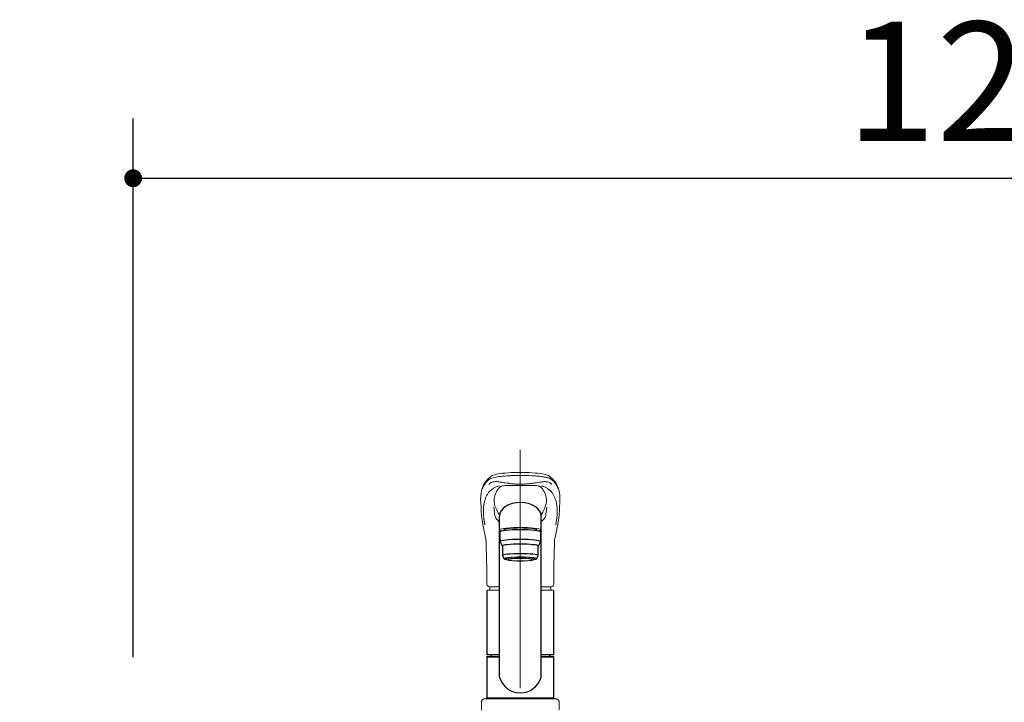
# Model space of a CAD drawing. Units: millimetres. Extents: x 210 to 8110, y 68 to 5608.
# Drawn here: x 2452 to 3113, y 2088 to 2546 of the extents above; entities that cross this region are included whole.
import ezdxf

# ---------------------------------------------------------------- set-up
doc = ezdxf.new("R2010")
doc.units = ezdxf.units.MM
doc.header["$LTSCALE"] = 5
doc.linetypes.add('DASHDOT', pattern=[50.5, 30, -9, 2.5, -9])
doc.linetypes.add('PHANTOM', pattern=[58, 30, -9, 2.5, -5, 2.5, -9])
doc.layers.get('0').update_dxf_attribs({"lineweight": 9})
doc.layers.add('5', color=94, linetype='Continuous', lineweight=9)
doc.layers.add('トップ', color=54, linetype='Continuous', lineweight=9)
doc.styles.get("Standard").update_dxf_attribs({"font": 'txt', "bigfont": 'bigfont'})
doc.styles.add('ＭＳ ゴシック', font='txt')
doc.dimstyles.get("Standard").update_dxf_attribs({"dimtxt": 0.18, "dimasz": 0.18, "dimexe": 0.18, "dimexo": 0.0625, "dimgap": 0.09, "dimtad": 0, "dimtih": 1, "dimtoh": 1, "dimdec": 4, "dimzin": 0, "dimdsep": 46, "dimtxsty": 'Standard', "dimcen": 0.09, "dimadec": 0, "dimazin": 0, "dimtfac": 1, "dimtdec": 4, "dimtofl": 0, "dimtmove": 0, "dimatfit": 3, "dimfxl": 1, "dimtolj": 1, "dimtzin": 0, "dimarcsym": 0})

# ---------------------------------------------------------------- blocks, each defined once
blk = doc.blocks.new('_DOT')
at = {"color": 0}
blk.add_line((-0.5, 0), (-1, 0), dxfattribs=at)
at = {"color": 0, "const_width": 0.5}
blk.add_lwpolyline([(-0.25, 0, 1), (0.25, 0, 1)], format="xyb", close=True, dxfattribs=at)
blk = doc.blocks.new('Dim17')
at = {"layer": 'トップ', "color": 54, "linetype": 'Continuous', "lineweight": 30}
for p, q in [((2527.86, 2118.54), (2527.86, 2480)), ((3727.86, 2118.54), (3727.86, 2480)), ((2527.86, 2440), (3727.86, 2440))]:
    blk.add_line(p, q, dxfattribs=at)
at = {"layer": 'トップ', "color": 54, "linetype": 'Continuous', "lineweight": 30, "xscale": 12, "yscale": 12, "zscale": 12}
for p, rotation in [((2527.86, 2440), 179.9999999999998), ((3727.86, 2440), 359.9999999999997)]:
    blk.add_blockref('_DOT', p, dxfattribs=dict(at, rotation=rotation))
at = {"layer": 'トップ', "color": 54, "linetype": 'Continuous', "lineweight": 9, "insert": (3127.86, 2440), "char_height": 80, "width": 1352.381, "attachment_point": 8, "style": 'ＭＳ ゴシック'}
blk.add_mtext('1200', dxfattribs=at)
blk = doc.blocks.new('*G49')
at = {"layer": '5', "color": 94, "linetype": 'DASHDOT', "lineweight": 9}
for p, q in [((2787.86, 2257.79), (2787.86, 1911.54)), ((2787.86, 2247.72), (2787.86, 1924.16))]:
    blk.add_line(p, q, dxfattribs=at)
at = {"layer": '5', "color": 94, "linetype": 'Continuous', "lineweight": 9}
for p, q in [((2803.65, 2217.17), (2803.27, 2216.38)), ((2761.73, 2214.43), (2761.71, 2214.71)), ((2814.01, 2214.71), (2813.99, 2214.53)), ((2776.86, 2203.41), (2776.86, 2204.09)), ((2798.86, 2203.41), (2798.86, 2204.09)), ((2778.51, 2184), (2778.51, 2185.06)), ((2797.21, 2184), (2797.21, 2185.06)), ((2773.86, 2163.59), (2765.86, 2163.59)), ((2773.86, 2165.75), (2768.35, 2165.75)), ((2801.86, 2165.75), (2807.37, 2165.75)), ((2809.86, 2163.59), (2801.86, 2163.59)), ((2773.86, 2120.39), (2765.36, 2120.39)), ((2765.36, 2118.74), (2765.66, 2119.04)), ((2810.36, 2120.39), (2801.86, 2120.39)), ((2810.06, 2119.04), (2810.36, 2118.74)), ((2811.86, 2090.54), (2763.86, 2090.54)), ((2765.66, 2091.04), (2765.36, 2091.34)), ((2810.36, 2091.04), (2765.36, 2091.04)), ((2765.36, 2090.54), (2810.36, 2090.54)), ((2810.36, 2091.34), (2810.06, 2091.04)), ((2810.36, 2091.04), (2810.36, 2090.54)), ((2761.86, 2078.54), (2761.86, 2088.54)), ((2813.86, 2088.54), (2813.86, 2078.54))]:
    blk.add_line(p, q, dxfattribs=at)
at = {"layer": '5', "color": 94, "linetype": 'Continuous', "lineweight": 25}
for p, q in [((2773.86, 2105.05), (2773.86, 2213.25)), ((2801.86, 2105.05), (2801.86, 2213.25)), ((2774.36, 2196.13), (2774.36, 2202.59)), ((2801.36, 2202.59), (2801.36, 2196.13)), ((2775.86, 2193.15), (2774.36, 2196.13)), ((2801.36, 2196.13), (2799.86, 2193.15)), ((2775.86, 2193.15), (2775.86, 2186.68)), ((2799.86, 2186.68), (2799.86, 2193.15)), ((2775.86, 2186.68), (2776.86, 2184.69)), ((2798.86, 2184.69), (2799.86, 2186.68)), ((2765.36, 2163.09), (2765.36, 2120.39)), ((2810.36, 2120.39), (2810.36, 2163.09)), ((2765.66, 2120.09), (2765.36, 2120.39)), ((2765.36, 2118.74), (2765.36, 2091.34)), ((2765.36, 2118.74), (2773.86, 2118.74)), ((2773.86, 2120.09), (2765.66, 2120.09)), ((2765.66, 2119.04), (2773.86, 2119.04)), ((2768.31, 2120.09), (2768.31, 2119.04)), ((2810.06, 2120.09), (2801.86, 2120.09)), ((2801.86, 2119.04), (2810.06, 2119.04)), ((2801.86, 2118.74), (2810.36, 2118.74)), ((2807.41, 2120.09), (2807.41, 2119.04)), ((2810.36, 2120.39), (2810.06, 2120.09)), ((2810.36, 2091.34), (2810.36, 2118.74)), ((2765.36, 2091.34), (2810.36, 2091.34)), ((2765.36, 2090.54), (2765.36, 2091.04)), ((2810.06, 2091.04), (2765.66, 2091.04))]:
    blk.add_line(p, q, dxfattribs=at)
at = {"layer": '5', "color": 94, "linetype": 'Continuous', "lineweight": 9}
for points in [[(2762.45, 2232.35), (2762.83, 2233.3), (2763.21, 2234.13), (2763.6, 2234.85), (2763.98, 2235.47), (2764.33, 2236), (2764.66, 2236.46), (2764.99, 2236.88), (2765.42, 2237.38), (2765.83, 2237.82), (2766.31, 2238.3), (2766.91, 2238.84), (2767.36, 2239.22), (2767.8, 2239.56), (2768.21, 2239.87), (2768.61, 2240.14), (2769.02, 2240.37), (2769.47, 2240.58), (2769.96, 2240.77), (2770.4, 2240.92), (2771.03, 2241.11), (2771.88, 2241.31), (2773.01, 2241.54), (2774.47, 2241.77), (2775.98, 2241.95), (2777.78, 2242.13), (2779.87, 2242.28), (2781.62, 2242.38), (2783.55, 2242.46), (2785.63, 2242.51), (2787.86, 2242.54)], [(2787.86, 2242.54), (2790.08, 2242.51), (2792.17, 2242.46), (2794.09, 2242.38), (2795.84, 2242.28), (2797.93, 2242.13), (2799.73, 2241.95), (2801.24, 2241.77), (2802.7, 2241.54), (2803.83, 2241.31), (2804.68, 2241.11), (2805.31, 2240.92), (2805.75, 2240.77), (2806.24, 2240.58), (2806.69, 2240.37), (2807.11, 2240.14), (2807.5, 2239.87), (2807.91, 2239.56), (2808.36, 2239.22), (2808.81, 2238.84), (2809.32, 2238.38), (2809.75, 2237.96), (2810.1, 2237.59), (2810.46, 2237.19), (2810.83, 2236.74), (2811.21, 2236.24), (2811.59, 2235.7), (2812, 2235.05), (2812.42, 2234.28), (2812.85, 2233.39), (2813.26, 2232.35)], [(2777.52, 2233.76), (2777.37, 2233.74), (2776.66, 2233.62), (2776.04, 2233.49), (2775.52, 2233.36), (2775.11, 2233.23), (2774.88, 2233.15), (2774.73, 2233.08), (2774.63, 2233.02), (2774.45, 2232.88), (2774.2, 2232.67), (2773.97, 2232.46), (2773.28, 2231.74), (2772.65, 2230.94), (2772.08, 2230.07), (2771.59, 2229.11), (2771.16, 2228.09), (2770.81, 2226.99), (2770.52, 2225.81), (2770.31, 2224.57), (2770.23, 2223.81)], [(2805.49, 2223.83), (2805.37, 2224.79), (2805.15, 2226.01), (2804.86, 2227.16), (2804.49, 2228.24), (2804.05, 2229.26), (2803.55, 2230.21), (2802.97, 2231.07), (2802.33, 2231.86), (2801.61, 2232.58), (2801.35, 2232.81), (2801.19, 2232.95), (2801.05, 2233.04), (2800.91, 2233.11), (2800.72, 2233.19), (2800.44, 2233.29), (2800.02, 2233.41), (2799.49, 2233.53), (2798.86, 2233.66), (2798.2, 2233.76)], [(2761.62, 2216.13), (2761.5, 2218.92), (2761.31, 2222.57)], [(2814.41, 2222.68), (2814.22, 2218.92), (2814.09, 2216.13)], [(2761.71, 2214.71), (2761.68, 2215.24), (2761.62, 2216.13)], [(2804.52, 2219.29), (2804.67, 2219.57), (2804.8, 2219.75)], [(2804.8, 2219.75), (2804.86, 2219.99), (2804.89, 2220.17)], [(2814.09, 2216.13), (2814.03, 2215.24), (2814.01, 2214.71)], [(2770.88, 2213.09), (2770.74, 2213.94), (2770.61, 2214.76)], [(2804.83, 2213.09), (2804.97, 2213.94), (2805.1, 2214.76)], [(2765.27, 2180.74), (2765.24, 2182.57), (2765.15, 2187.12), (2765.03, 2191.32), (2764.91, 2195.15), (2764.85, 2196.56)], [(2810.86, 2196.56), (2810.83, 2195.87), (2810.73, 2192.96), (2810.63, 2189.68), (2810.54, 2186.04), (2810.46, 2182.03), (2810.44, 2180.74)], [(2765.44, 2167.5), (2765.43, 2167.9), (2765.42, 2168.94), (2765.4, 2170.92), (2765.28, 2180.75)], [(2810.44, 2180.75), (2810.32, 2171.68), (2810.28, 2167.49)], [(2768.38, 2165.75), (2767.7, 2165.77), (2767.1, 2165.84), (2766.57, 2165.99), (2766.18, 2166.18), (2765.87, 2166.41), (2765.65, 2166.7), (2765.5, 2167.05), (2765.44, 2167.43), (2765.44, 2167.5)], [(2810.28, 2167.49), (2810.23, 2167.11), (2810.1, 2166.77), (2809.88, 2166.46), (2809.58, 2166.21), (2809.22, 2166.02), (2808.77, 2165.88), (2808.21, 2165.79), (2807.56, 2165.75), (2807.37, 2165.75)]]:
    blk.add_lwpolyline(points, dxfattribs=at)
for centre, radius, start, end in [((2785.96, 2224.63), 24.75, 161.79462, 185.01083), ((2782.29, 2038.8), 195.02, 88.36451, 91.40173), ((2793.42, 2038.8), 195.02, 88.59596, 91.63549), ((2790.84, 2224.78), 23.66, 354.92368, 18.69185), ((2792.25, 2225.54), 22.09, 184.47862, 194.07562), ((2784.24, 2225.43), 21.31, 345.69128, 355.65702), ((2808.02, 2220.91), 37.91, 182.52235, 189.33641), ((2813.92, 2236.37), 46.04, 200.60623, 205.71705), ((2782.05, 2220.81), 10.58, 204.71262, 219.26897), ((2793.66, 2220.82), 10.58, 320.72662, 335.19816), ((2778.6, 2228.77), 27.6, 335.15716, 339.91267), ((2767.7, 2220.91), 37.91, 350.66657, 357.52474), ((2810.19, 2218.37), 48.62, 184.64937, 189.16152), ((2984.79, 2248.09), 225.73, 189.55465, 192.7831), ((2773.58, 2213.53), 2.73, 189.15077, 224.65248), ((2743.42, 2183.34), 39.94, 40.35245, 45.04936), ((2832.45, 2183.22), 40.14, 134.98716, 139.66292), ((2802.17, 2213.51), 2.7, 315.11564, 351.08111), ((2586.49, 2248.98), 230.25, 347.25135, 350.40905), ((2768.59, 2218.04), 45.54, 350.62081, 355.56887), ((2757.61, 2196.46), 7.24, 0.8246, 13.43338), ((2818.65, 2196.39), 7.79, 166.82469, 178.75846), ((2765.86, 2163.09), 0.5, 90, 180), ((2784.48, 2163.59), 17.12, 172.6136, 180), ((2791.23, 2163.59), 17.12, 0, 7.36199), ((2809.86, 2163.09), 0.5, 0, 90)]:
    blk.add_arc(centre, radius, start, end, dxfattribs=at)
at = {"layer": '5', "color": 94, "linetype": 'Continuous', "lineweight": 25}
for start, end in [(196.22574, 270), (270, 343.77426)]:
    blk.add_arc((2787.86, 2109.12), 14.58, start, end, dxfattribs=at)
at = {"layer": '5', "color": 94, "linetype": 'PHANTOM', "lineweight": 9}
for centre, start, end in [((2763.86, 2088.54), 90, 180), ((2811.86, 2088.54), 0, 90)]:
    blk.add_arc(centre, 2, start, end, dxfattribs=at)
at = {"layer": '5', "color": 94, "linetype": 'Continuous', "lineweight": 25}
for centre, major_axis, ratio, start_param, end_param in [((2787.86, 2213.25), (-14, 0), 0.648208, 3.141593, 6.283185), ((2787.86, 2202.59), (-13.5, 0), 0.104528, 3.141593, 6.283185), ((2787.86, 2204.09), (-11, 0), 0.104527, 3.141593, 6.283185), ((2787.86, 2196.13), (-13.5, 0), 0.104528, 3.141593, 6.283185), ((2787.86, 2193.15), (-12, 0), 0.104527, 3.141593, 6.283185), ((2787.86, 2186.68), (-12, 0), 0.104527, 3.141593, 6.283185), ((2787.86, 2184.69), (-11, 0), 0.104529, 0, 0.554822), ((2787.86, 2184.69), (11, 0), 0.104529, -0.5548, 0)]:
    blk.add_ellipse(centre, major_axis=major_axis, ratio=ratio, start_param=start_param, end_param=end_param, dxfattribs=at)
at = {"layer": '5', "color": 94, "linetype": 'Continuous', "lineweight": 9}
for centre, major_axis, ratio, start_param, end_param in [((2787.86, 2204.09), (14, 0), 0.104528, -0.575326, 3.716909), ((2787.86, 2184.69), (10, 0), 0.104527, -0.362536, 3.504164), ((2787.86, 2184), (9.35, 0), 0.104564, 0, 3.141593)]:
    blk.add_ellipse(centre, major_axis=major_axis, ratio=ratio, start_param=start_param, end_param=end_param, dxfattribs=at)
at = {"layer": '5', "color": 94, "linetype": 'Continuous', "lineweight": 13}
blk.add_ellipse((2787.86, 2184.69), major_axis=(-11, 0), ratio=0.104529, start_param=3.141593, end_param=6.283185, dxfattribs=at)
at = {"layer": '5', "color": 94, "linetype": 'Continuous', "lineweight": 9}
for major_axis, ratio in [((-9.35, 0), 0.104551), ((8, 0), 0.104565)]:
    blk.add_ellipse((2787.86, 2184), major_axis=major_axis, ratio=ratio, dxfattribs=at)
for points, knots in [([(2762.42, 2231.48), (2762.43, 2231.5), (2762.51, 2231.73), (2762.73, 2232.33), (2763.22, 2233.39), (2763.98, 2234.7), (2765, 2236.03), (2766, 2237.02), (2766.91, 2237.74), (2767.58, 2238.24), (2768.6, 2238.74), (2770.68, 2239.34), (2774.38, 2239.91), (2779.15, 2240.27), (2783.31, 2240.43), (2785.7, 2240.48), (2787.22, 2240.49), (2787.67, 2240.49), (2787.86, 2240.49)], [0.3728678, 0.3728678, 0.3728678, 0.3728678, 0.375, 0.3984375, 0.4375, 0.5, 0.5625, 0.625, 0.65625, 0.6875, 0.71875, 0.75, 0.8125, 0.875, 0.90625, 0.9375, 0.9453125, 0.9507523, 0.9507523, 0.9507523, 0.9507523]), ([(2787.86, 2234.6), (2786.99, 2234.62), (2785.24, 2234.66), (2782.63, 2234.91), (2780.2, 2235.19), (2777.99, 2235.49), (2776.03, 2235.78), (2774.38, 2236.01), (2773.02, 2236.23), (2771.92, 2236.36), (2770.94, 2236.38), (2769.92, 2236.22), (2768.95, 2235.98), (2768.14, 2235.69), (2767.56, 2235.33), (2767.15, 2234.84), (2766.91, 2234.51), (2766.82, 2234.37)], [0, 0, 0, 0, 0.0280498, 0.056399, 0.0850177, 0.1088022, 0.1327601, 0.1566383, 0.1743077, 0.1919017, 0.2095251, 0.2272943, 0.2559974, 0.2842309, 0.3111135, 0.3369773, 0.3549159, 0.3549159, 0.3549159, 0.3549159]), ([(2813.29, 2231.48), (2812.82, 2232.8), (2811.92, 2234.56), (2810.3, 2236.49), (2809.22, 2237.43), (2808.42, 2238.02), (2808.01, 2238.29), (2807.63, 2238.48), (2807.19, 2238.67), (2806.95, 2238.76), (2806.39, 2238.94), (2805.78, 2239.11), (2804.35, 2239.43), (2802.19, 2239.77), (2799.05, 2240.09), (2794.39, 2240.39), (2790.49, 2240.49), (2787.86, 2240.49)], [0, 0, 0, 0, 0.25, 0.375, 0.5, 0.53125, 0.5625, 0.59375, 0.59375, 0.625, 0.625, 0.65625, 0.6875, 0.75, 0.8125, 0.875, 1, 1, 1, 1]), ([(2787.86, 2234.6), (2788.72, 2234.62), (2790.47, 2234.66), (2793.08, 2234.91), (2795.51, 2235.19), (2797.72, 2235.49), (2799.68, 2235.78), (2801.33, 2236.01), (2802.69, 2236.23), (2803.79, 2236.36), (2804.78, 2236.38), (2805.8, 2236.22), (2806.76, 2235.98), (2807.57, 2235.69), (2808.15, 2235.33), (2808.57, 2234.84), (2808.8, 2234.51), (2808.89, 2234.37)], [0, 0, 0, 0, 0.0280498, 0.056399, 0.0850177, 0.1088022, 0.1327601, 0.1566383, 0.1743077, 0.1919017, 0.2095251, 0.2272943, 0.2559974, 0.2842309, 0.3111135, 0.3369773, 0.3549159, 0.3549159, 0.3549159, 0.3549159]), ([(2763.21, 2213.42), (2763.15, 2214.39), (2763.03, 2216.34), (2763.13, 2219.02), (2763.44, 2221.51), (2763.98, 2223.8), (2764.79, 2225.9), (2765.7, 2227.79), (2766.6, 2229.15), (2767.53, 2230.1), (2768.25, 2230.73), (2769.04, 2231.32), (2769.89, 2231.87), (2770.78, 2232.37), (2771.68, 2232.81), (2772.64, 2233.18), (2773.44, 2233.39), (2773.86, 2233.48)], [0, 0, 0, 0, 0.0964943, 0.1929468, 0.2890864, 0.3845461, 0.4791342, 0.5728928, 0.6658758, 0.7063797, 0.7467341, 0.7868311, 0.8265558, 0.8657404, 0.9041201, 0.9414023, 0.9750447, 0.9750447, 0.9750447, 0.9750447]), ([(2812.51, 2213.42), (2812.56, 2214.39), (2812.68, 2216.34), (2812.58, 2219.02), (2812.27, 2221.51), (2811.73, 2223.8), (2810.92, 2225.9), (2810.01, 2227.79), (2809.12, 2229.15), (2808.18, 2230.1), (2807.46, 2230.73), (2806.67, 2231.32), (2805.82, 2231.87), (2804.93, 2232.37), (2804.03, 2232.81), (2803.07, 2233.18), (2802.27, 2233.39), (2801.86, 2233.48)], [0, 0, 0, 0, 0.0964782, 0.1929146, 0.2890383, 0.3844821, 0.4790545, 0.5727974, 0.665765, 0.7062622, 0.7466099, 0.7867002, 0.8264182, 0.8655963, 0.9039697, 0.9412457, 0.9748842, 0.9748842, 0.9748842, 0.9748842]), ([(2763.67, 2209.51), (2763.64, 2209.7), (2763.59, 2210.07), (2763.51, 2210.62), (2763.44, 2211.18), (2763.37, 2211.74), (2763.31, 2212.3), (2763.25, 2212.86), (2763.22, 2213.24), (2763.2, 2213.42)], [0, 0, 0, 0, 0.136562, 0.275215, 0.415965, 0.558815, 0.703769, 0.850829, 1, 1, 1, 1]), ([(2764.03, 2207.38), (2764.01, 2207.53), (2763.95, 2207.83), (2763.88, 2208.27), (2763.81, 2208.69), (2763.74, 2209.11), (2763.69, 2209.38), (2763.67, 2209.51)], [0, 0, 0, 0, 0.202924, 0.404384, 0.604381, 0.802919, 1, 1, 1, 1])]:
    blk.add_open_spline(points, degree=3, knots=knots, dxfattribs=at)
for points in [[(2812.04, 2209.51), (2811.93, 2208.83), (2811.81, 2208.12), (2811.68, 2207.38)], [(2812.51, 2213.42), (2812.41, 2212.17), (2812.25, 2210.86), (2812.04, 2209.51)]]:
    blk.add_open_spline(points, degree=3, dxfattribs=at)

msp = doc.modelspace()

# ---------------------------------------------------------------- block references
msp.add_blockref('*G49', (0, 0))

# ---------------------------------------------------------------- dimensions: what is measured, and where the dimension line sits
at = {"layer": 'トップ', "color": 54, "linetype": 'Continuous', "lineweight": 30}
dim = msp.add_linear_dim(base=(3727.856, 2440), p1=(2527.856, 2078.542), p2=(3727.856, 2078.542), dimstyle='Standard', override={"dimscale": 1, "dimtxt": 80, "dimasz": 12, "dimexe": 40, "dimexo": 40, "dimgap": 0, "dimtad": 1, "dimtih": 0, "dimtoh": 0, "dimdec": 2, "dimzin": 8, "dimtxsty": 'ＭＳ ゴシック', "dimblk1": 'DOT', "dimblk2": 'DOT', "dimsah": 1, "dimse1": 0, "dimse2": 0, "dimtix": 0, "dimtofl": 1, "dimtmove": 1, "dimatfit": 2, "dimtzin": 8}, dxfattribs=at)
dim.commit()
dim.dimension.update_dxf_attribs({"geometry": 'Dim17', "text_midpoint": (3127.856, 2440), "dimtype": 160, "text_rotation": 360})

doc.saveas('drawing.dxf')
